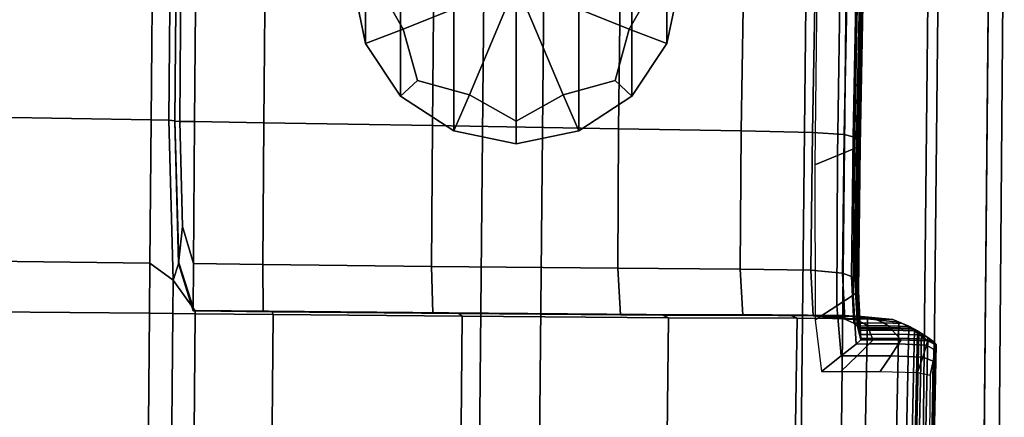
# Model space of a CAD drawing. Extents: x -0.262 to 0.264, y -0.286 to 0.259.
# Drawn here: x 0.183 to 0.243, y 0.127 to 0.151 of the extents above; entities that cross this region are included whole.
import ezdxf

# ---------------------------------------------------------------- set-up
doc = ezdxf.new("R2010")
doc.units = 0

msp = doc.modelspace()

# ---------------------------------------------------------------- linework, layer by layer
for points in [[(0.171382, 0.176668, 0.450638), (0.211616, 0.172129, 0.462428), (0.211116, 0.118946, 0.461562), (0.170979, 0.121496, 0.44974)], [(0.231193, 0.167621, 0.46707), (0.23065, 0.116168, 0.466233), (0.211116, 0.118946, 0.461562), (0.211616, 0.172129, 0.462428)], [(0.173787, 0.171353, 0.500369), (0.17339, 0.117208, 0.499488), (0.214751, 0.116934, 0.505296), (0.215249, 0.170185, 0.506162)], [(0.233618, 0.166868, 0.508109), (0.215249, 0.170185, 0.506162), (0.214751, 0.116934, 0.505296), (0.233076, 0.115155, 0.507268)], [(0.231193, 0.167621, 0.46707), (0.238574, 0.164211, 0.470371), (0.238042, 0.113958, 0.469554), (0.23065, 0.116168, 0.466233)], [(0.233618, 0.166868, 0.508109), (0.233076, 0.115155, 0.507268), (0.238649, 0.113298, 0.504809), (0.23918, 0.163616, 0.505628)], [(0.242219, 0.162966, 0.478137), (0.241755, 0.113113, 0.477326), (0.238042, 0.113958, 0.469554), (0.238574, 0.164211, 0.470371)], [(0.242219, 0.16264, 0.498135), (0.23918, 0.163616, 0.505628), (0.238649, 0.113298, 0.504809), (0.241755, 0.112788, 0.497324)], [(0.242219, 0.162966, 0.478137), (0.243108, 0.162803, 0.488136), (0.242691, 0.11295, 0.487325), (0.241755, 0.113113, 0.477326)], [(0.242219, 0.16264, 0.498135), (0.241755, 0.112788, 0.497324), (0.242691, 0.11295, 0.487325), (0.243108, 0.162803, 0.488136)], [(0.204246, 0.150041, 0.470414), (0.20346, 0.153801, 0.470947), (0.20346, 0.161931, 0.413617), (0.204246, 0.158171, 0.413084)], [(0.222583, 0.150041, 0.470414), (0.222583, 0.158171, 0.413084), (0.223369, 0.161931, 0.413617), (0.223369, 0.153801, 0.470947)], [(0.204246, 0.150041, 0.470414), (0.204246, 0.158171, 0.413084), (0.206375, 0.154962, 0.412629), (0.206375, 0.146832, 0.469958)], [(0.222583, 0.150041, 0.470414), (0.220454, 0.146832, 0.469958), (0.220454, 0.154962, 0.412629), (0.222583, 0.158171, 0.413084)], [(0.19119, 0.145403, 0.427308), (0.181479, 0.145558, 0.425873), (0.181572, 0.157155, 0.425813), (0.191289, 0.156937, 0.427246)], [(0.19119, 0.145403, 0.427308), (0.191289, 0.156937, 0.427246), (0.192371, 0.156906, 0.42784), (0.192272, 0.145378, 0.427902)], [(0.192632, 0.145351, 0.429258), (0.192272, 0.145378, 0.427902), (0.192371, 0.156906, 0.42784), (0.192732, 0.156877, 0.429196)], [(0.192632, 0.145351, 0.429258), (0.192732, 0.156877, 0.429196), (0.192732, 0.156854, 0.430577), (0.192632, 0.145329, 0.430639)], [(0.192632, 0.145318, 0.43131), (0.192632, 0.145329, 0.430639), (0.192732, 0.156854, 0.430577), (0.192732, 0.156843, 0.431248)], [(0.192632, 0.145318, 0.43131), (0.192732, 0.156843, 0.431248), (0.193033, 0.156832, 0.431515), (0.192933, 0.145309, 0.431577)], [(0.193836, 0.145292, 0.431746), (0.192933, 0.145309, 0.431577), (0.193033, 0.156832, 0.431515), (0.193937, 0.156809, 0.431684)], [(0.193836, 0.145292, 0.431746), (0.193937, 0.156809, 0.431684), (0.198159, 0.156707, 0.432103), (0.198056, 0.145221, 0.432166)], [(0.208306, 0.145049, 0.433186), (0.198056, 0.145221, 0.432166), (0.198159, 0.156707, 0.432103), (0.208415, 0.156461, 0.433122)], [(0.213414, 0.1537, 0.47166), (0.206538, 0.156545, 0.471881), (0.204915, 0.153745, 0.471343), (0.206538, 0.150905, 0.471082)], [(0.208306, 0.145049, 0.433186), (0.208415, 0.156461, 0.433122), (0.219766, 0.156172, 0.434561), (0.219637, 0.144859, 0.434614)], [(0.213414, 0.1537, 0.47166), (0.220291, 0.150905, 0.471082), (0.221914, 0.153745, 0.471343), (0.220291, 0.156545, 0.471881)], [(0.2271, 0.144737, 0.436258), (0.219637, 0.144859, 0.434614), (0.219766, 0.156172, 0.434561), (0.227272, 0.155946, 0.436243)], [(0.2271, 0.144737, 0.436258), (0.227272, 0.155946, 0.436243), (0.231642, 0.155793, 0.43827), (0.231428, 0.144633, 0.43825)], [(0.233357, 0.1445, 0.440722), (0.231428, 0.144633, 0.43825), (0.231642, 0.155793, 0.43827), (0.233585, 0.155725, 0.440746)], [(0.23296, 0.143234, 0.462088), (0.233145, 0.155423, 0.462177), (0.231715, 0.155239, 0.470993), (0.231575, 0.142664, 0.470789)], [(0.23296, 0.143234, 0.462088), (0.233998, 0.143664, 0.455528), (0.234216, 0.155561, 0.45553), (0.233145, 0.155423, 0.462177)], [(0.233357, 0.1445, 0.440722), (0.233585, 0.155725, 0.440746), (0.234142, 0.155702, 0.443126), (0.233913, 0.14437, 0.443111)], [(0.234123, 0.144274, 0.444856), (0.233913, 0.14437, 0.443111), (0.234142, 0.155702, 0.443126), (0.234352, 0.155686, 0.444863)], [(0.234342, 0.143812, 0.453248), (0.234571, 0.155608, 0.453221), (0.234216, 0.155561, 0.45553), (0.233998, 0.143664, 0.455528)], [(0.234123, 0.144274, 0.444856), (0.234352, 0.155686, 0.444863), (0.234382, 0.155676, 0.445985), (0.234153, 0.144212, 0.445983)], [(0.234167, 0.144183, 0.446517), (0.234153, 0.144212, 0.445983), (0.234382, 0.155676, 0.445985), (0.234395, 0.155671, 0.446517)], [(0.234167, 0.144183, 0.446517), (0.234395, 0.155671, 0.446517), (0.234421, 0.155662, 0.447486), (0.234192, 0.144129, 0.44749)], [(0.234256, 0.143995, 0.449932), (0.234192, 0.144129, 0.44749), (0.234421, 0.155662, 0.447486), (0.234485, 0.155639, 0.449918)], [(0.234256, 0.143995, 0.449932), (0.234485, 0.155639, 0.449918), (0.234548, 0.155617, 0.452326), (0.234319, 0.143862, 0.452349)], [(0.234342, 0.143812, 0.453248), (0.234319, 0.143862, 0.452349), (0.234548, 0.155617, 0.452326), (0.234571, 0.155608, 0.453221)], [(0.209617, 0.144724, 0.469659), (0.206375, 0.146832, 0.469958), (0.206375, 0.154962, 0.412629), (0.209617, 0.152854, 0.41233)], [(0.217212, 0.144724, 0.469659), (0.217212, 0.152854, 0.41233), (0.220454, 0.154962, 0.412629), (0.220454, 0.146832, 0.469958)], [(0.204246, 0.150041, 0.470414), (0.206538, 0.150905, 0.471082), (0.204915, 0.153745, 0.471343), (0.20346, 0.153801, 0.470947)], [(0.213414, 0.1537, 0.47166), (0.206538, 0.150905, 0.471082), (0.207405, 0.147795, 0.470499), (0.210566, 0.146917, 0.470516)], [(0.213414, 0.1537, 0.47166), (0.210566, 0.146917, 0.470516), (0.213414, 0.14533, 0.470149), (0.216263, 0.146917, 0.470516)], [(0.213414, 0.1537, 0.47166), (0.216263, 0.146917, 0.470516), (0.219424, 0.147795, 0.470499), (0.220291, 0.150905, 0.471082)], [(0.222583, 0.150041, 0.470414), (0.223369, 0.153801, 0.470947), (0.221914, 0.153745, 0.471343), (0.220291, 0.150905, 0.471082)], [(0.209617, 0.144724, 0.469659), (0.209617, 0.152854, 0.41233), (0.213414, 0.152075, 0.412219), (0.213414, 0.143945, 0.469549)], [(0.217212, 0.144724, 0.469659), (0.213414, 0.143945, 0.469549), (0.213414, 0.152075, 0.412219), (0.217212, 0.152854, 0.41233)], [(0.204246, 0.150041, 0.470414), (0.206375, 0.146832, 0.469958), (0.207405, 0.147795, 0.470499), (0.206538, 0.150905, 0.471082)], [(0.222583, 0.150041, 0.470414), (0.220291, 0.150905, 0.471082), (0.219424, 0.147795, 0.470499), (0.220454, 0.146832, 0.469958)], [(0.209617, 0.144724, 0.469659), (0.210566, 0.146917, 0.470516), (0.207405, 0.147795, 0.470499), (0.206375, 0.146832, 0.469958)], [(0.217212, 0.144724, 0.469659), (0.220454, 0.146832, 0.469958), (0.219424, 0.147795, 0.470499), (0.216263, 0.146917, 0.470516)], [(0.209617, 0.144724, 0.469659), (0.213414, 0.143945, 0.469549), (0.213414, 0.14533, 0.470149), (0.210566, 0.146917, 0.470516)], [(0.217212, 0.144724, 0.469659), (0.216263, 0.146917, 0.470516), (0.213414, 0.14533, 0.470149), (0.213414, 0.143945, 0.469549)], [(0.19119, 0.145403, 0.427308), (0.191115, 0.136695, 0.427354), (0.181408, 0.136803, 0.425918), (0.181479, 0.145558, 0.425873)], [(0.19119, 0.145403, 0.427308), (0.192272, 0.145378, 0.427902), (0.192531, 0.135658, 0.427847), (0.191115, 0.136695, 0.427354)], [(0.192632, 0.145351, 0.429258), (0.19288, 0.136704, 0.429345), (0.192531, 0.135658, 0.427847), (0.192272, 0.145378, 0.427902)], [(0.192632, 0.145351, 0.429258), (0.192632, 0.145329, 0.430639), (0.192867, 0.136682, 0.43072), (0.19288, 0.136704, 0.429345)], [(0.192632, 0.145318, 0.43131), (0.192861, 0.136671, 0.431388), (0.192867, 0.136682, 0.43072), (0.192632, 0.145329, 0.430639)], [(0.192632, 0.145318, 0.43131), (0.192933, 0.145309, 0.431577), (0.193113, 0.138906, 0.431574), (0.192861, 0.136671, 0.431388)], [(0.193836, 0.145292, 0.431746), (0.193764, 0.136656, 0.431715), (0.193113, 0.138906, 0.431574), (0.192933, 0.145309, 0.431577)], [(0.193836, 0.145292, 0.431746), (0.198056, 0.145221, 0.432166), (0.197991, 0.136608, 0.43214), (0.193764, 0.136656, 0.431715)], [(0.208306, 0.145049, 0.433186), (0.208262, 0.136491, 0.433175), (0.197991, 0.136608, 0.43214), (0.198056, 0.145221, 0.432166)], [(0.208306, 0.145049, 0.433186), (0.219637, 0.144859, 0.434614), (0.219602, 0.136375, 0.434607), (0.208262, 0.136491, 0.433175)], [(0.2271, 0.144737, 0.436258), (0.227039, 0.136331, 0.436228), (0.219602, 0.136375, 0.434607), (0.219637, 0.144859, 0.434614)], [(0.2271, 0.144737, 0.436258), (0.231428, 0.144633, 0.43825), (0.231335, 0.136265, 0.438194), (0.227039, 0.136331, 0.436228)], [(0.233357, 0.1445, 0.440722), (0.233254, 0.136083, 0.440662), (0.231335, 0.136265, 0.438194), (0.231428, 0.144633, 0.43825)], [(0.233357, 0.1445, 0.440722), (0.233913, 0.14437, 0.443111), (0.23381, 0.135871, 0.443059), (0.233254, 0.136083, 0.440662)], [(0.234123, 0.144274, 0.444856), (0.23402, 0.135716, 0.444809), (0.23381, 0.135871, 0.443059), (0.233913, 0.14437, 0.443111)], [(0.234342, 0.143812, 0.453248), (0.233998, 0.143664, 0.455528), (0.233912, 0.134741, 0.45549), (0.234239, 0.134966, 0.453227)], [(0.234123, 0.144274, 0.444856), (0.234153, 0.144212, 0.445983), (0.23405, 0.135615, 0.445939), (0.23402, 0.135716, 0.444809)], [(0.234167, 0.144183, 0.446517), (0.234064, 0.135568, 0.446475), (0.23405, 0.135615, 0.445939), (0.234153, 0.144212, 0.445983)], [(0.234167, 0.144183, 0.446517), (0.234192, 0.144129, 0.44749), (0.234089, 0.135481, 0.44745), (0.234064, 0.135568, 0.446475)], [(0.234256, 0.143995, 0.449932), (0.234153, 0.135262, 0.4499), (0.234089, 0.135481, 0.44745), (0.234192, 0.144129, 0.44749)], [(0.234256, 0.143995, 0.449932), (0.234319, 0.143862, 0.452349), (0.234216, 0.135046, 0.452325), (0.234153, 0.135262, 0.4499)], [(0.234342, 0.143812, 0.453248), (0.234239, 0.134966, 0.453227), (0.234216, 0.135046, 0.452325), (0.234319, 0.143862, 0.452349)], [(0.23296, 0.143234, 0.462088), (0.231575, 0.142664, 0.470789), (0.231607, 0.133233, 0.470635), (0.232925, 0.134093, 0.462001)], [(0.23296, 0.143234, 0.462088), (0.232925, 0.134093, 0.462001), (0.233912, 0.134741, 0.45549), (0.233998, 0.143664, 0.455528)], [(0.193747, 0.133781, 0.431498), (0.192861, 0.136671, 0.431388), (0.193113, 0.138906, 0.431574), (0.193764, 0.136656, 0.431715)], [(0.191089, 0.133642, 0.427371), (0.181383, 0.133733, 0.425934), (0.181408, 0.136803, 0.425918), (0.191115, 0.136695, 0.427354)], [(0.191089, 0.133642, 0.427371), (0.191115, 0.136695, 0.427354), (0.192531, 0.135658, 0.427847), (0.192508, 0.133628, 0.427581)], [(0.193822, 0.133814, 0.429486), (0.193868, 0.133778, 0.428209), (0.192531, 0.135658, 0.427847), (0.19288, 0.136704, 0.429345)], [(0.193747, 0.133781, 0.431498), (0.193772, 0.133792, 0.43084), (0.192867, 0.136682, 0.43072), (0.192861, 0.136671, 0.431388)], [(0.193822, 0.133814, 0.429486), (0.19288, 0.136704, 0.429345), (0.192867, 0.136682, 0.43072), (0.193772, 0.133792, 0.43084)], [(0.193747, 0.133781, 0.431498), (0.193764, 0.136656, 0.431715), (0.197991, 0.136608, 0.43214), (0.198004, 0.13374, 0.43194)], [(0.208346, 0.133641, 0.433014), (0.198004, 0.13374, 0.43194), (0.197991, 0.136608, 0.43214), (0.208262, 0.136491, 0.433175)], [(0.208346, 0.133641, 0.433014), (0.208262, 0.136491, 0.433175), (0.219602, 0.136375, 0.434607), (0.219752, 0.133549, 0.434482)], [(0.227202, 0.133531, 0.436106), (0.219752, 0.133549, 0.434482), (0.219602, 0.136375, 0.434607), (0.227039, 0.136331, 0.436228)], [(0.227202, 0.133531, 0.436106), (0.227039, 0.136331, 0.436228), (0.231335, 0.136265, 0.438194), (0.231488, 0.133477, 0.438063)], [(0.233403, 0.133279, 0.44053), (0.231488, 0.133477, 0.438063), (0.231335, 0.136265, 0.438194), (0.233254, 0.136083, 0.440662)], [(0.233403, 0.133279, 0.44053), (0.233254, 0.136083, 0.440662), (0.23381, 0.135871, 0.443059), (0.233959, 0.13304, 0.442929)], [(0.193883, 0.133615, 0.427784), (0.192508, 0.133628, 0.427581), (0.192531, 0.135658, 0.427847), (0.193868, 0.133778, 0.428209)], [(0.234169, 0.132865, 0.444681), (0.233959, 0.13304, 0.442929), (0.23381, 0.135871, 0.443059), (0.23402, 0.135716, 0.444809)], [(0.234169, 0.132865, 0.444681), (0.23402, 0.135716, 0.444809), (0.23405, 0.135615, 0.445939), (0.234199, 0.132752, 0.445812)], [(0.234213, 0.132698, 0.446349), (0.234199, 0.132752, 0.445812), (0.23405, 0.135615, 0.445939), (0.234064, 0.135568, 0.446475)], [(0.234213, 0.132698, 0.446349), (0.234064, 0.135568, 0.446475), (0.234089, 0.135481, 0.44745), (0.234238, 0.1326, 0.447325)], [(0.234302, 0.132353, 0.449777), (0.234238, 0.1326, 0.447325), (0.234089, 0.135481, 0.44745), (0.234153, 0.135262, 0.4499)], [(0.234388, 0.132019, 0.453108), (0.234239, 0.134966, 0.453227), (0.233912, 0.134741, 0.45549), (0.23409, 0.131769, 0.45538)], [(0.234302, 0.132353, 0.449777), (0.234153, 0.135262, 0.4499), (0.234216, 0.135046, 0.452325), (0.234364, 0.132109, 0.452205)], [(0.234388, 0.132019, 0.453108), (0.234364, 0.132109, 0.452205), (0.234216, 0.135046, 0.452325), (0.234239, 0.134966, 0.453227)], [(0.233188, 0.131047, 0.461916), (0.23409, 0.131769, 0.45538), (0.233912, 0.134741, 0.45549), (0.232925, 0.134093, 0.462001)], [(0.191089, 0.133642, 0.427371), (0.190761, 0.095413, 0.427574), (0.181072, 0.095297, 0.426134), (0.181383, 0.133733, 0.425934)], [(0.191089, 0.133642, 0.427371), (0.192508, 0.133628, 0.427581), (0.192177, 0.09543, 0.427785), (0.190761, 0.095413, 0.427574)], [(0.193883, 0.133615, 0.427784), (0.19355, 0.095447, 0.427989), (0.192177, 0.09543, 0.427785), (0.192508, 0.133628, 0.427581)], [(0.193883, 0.133615, 0.427784), (0.198621, 0.133571, 0.428485), (0.198279, 0.095503, 0.428692), (0.19355, 0.095447, 0.427989)], [(0.193747, 0.133781, 0.431498), (0.198004, 0.13374, 0.43194), (0.198114, 0.13375, 0.431328), (0.193772, 0.133792, 0.43084)], [(0.193822, 0.133814, 0.429486), (0.193772, 0.133792, 0.43084), (0.198114, 0.13375, 0.431328), (0.198339, 0.13377, 0.430068)], [(0.193822, 0.133814, 0.429486), (0.198339, 0.13377, 0.430068), (0.198551, 0.133733, 0.42888), (0.193868, 0.133778, 0.428209)], [(0.193883, 0.133615, 0.427784), (0.193868, 0.133778, 0.428209), (0.198551, 0.133733, 0.42888), (0.198621, 0.133571, 0.428485)], [(0.208346, 0.133641, 0.433014), (0.208662, 0.133649, 0.432513), (0.198114, 0.13375, 0.431328), (0.198004, 0.13374, 0.43194)], [(0.209314, 0.133665, 0.431483), (0.198339, 0.13377, 0.430068), (0.198114, 0.13375, 0.431328), (0.208662, 0.133649, 0.432513)], [(0.209314, 0.133665, 0.431483), (0.209927, 0.133625, 0.430511), (0.198551, 0.133733, 0.42888), (0.198339, 0.13377, 0.430068)], [(0.21013, 0.133463, 0.430188), (0.198621, 0.133571, 0.428485), (0.198551, 0.133733, 0.42888), (0.209927, 0.133625, 0.430511)], [(0.208346, 0.133641, 0.433014), (0.219752, 0.133549, 0.434482), (0.220269, 0.133555, 0.43409), (0.208662, 0.133649, 0.432513)], [(0.209314, 0.133665, 0.431483), (0.208662, 0.133649, 0.432513), (0.220269, 0.133555, 0.43409), (0.221334, 0.133568, 0.433281)], [(0.209314, 0.133665, 0.431483), (0.221334, 0.133568, 0.433281), (0.222337, 0.133525, 0.43252), (0.209927, 0.133625, 0.430511)], [(0.21013, 0.133463, 0.430188), (0.209927, 0.133625, 0.430511), (0.222337, 0.133525, 0.43252), (0.22267, 0.133363, 0.432267)], [(0.233188, 0.131047, 0.461916), (0.232925, 0.134093, 0.462001), (0.231607, 0.133233, 0.470635), (0.231985, 0.13009, 0.470584)], [(0.21013, 0.133463, 0.430188), (0.209769, 0.095641, 0.4304), (0.198279, 0.095503, 0.428692), (0.198621, 0.133571, 0.428485)], [(0.21013, 0.133463, 0.430188), (0.22267, 0.133363, 0.432267), (0.22224, 0.095756, 0.432441), (0.209769, 0.095641, 0.4304)], [(0.227202, 0.133531, 0.436106), (0.227786, 0.133536, 0.43575), (0.220269, 0.133555, 0.43409), (0.219752, 0.133549, 0.434482)], [(0.228988, 0.133548, 0.435016), (0.221334, 0.133568, 0.433281), (0.220269, 0.133555, 0.43409), (0.227786, 0.133536, 0.43575)], [(0.228988, 0.133548, 0.435016), (0.230121, 0.133505, 0.434324), (0.222337, 0.133525, 0.43252), (0.221334, 0.133568, 0.433281)], [(0.230497, 0.133343, 0.434093), (0.229915, 0.095745, 0.434143), (0.22224, 0.095756, 0.432441), (0.22267, 0.133363, 0.432267)], [(0.230497, 0.133343, 0.434093), (0.22267, 0.133363, 0.432267), (0.222337, 0.133525, 0.43252), (0.230121, 0.133505, 0.434324)], [(0.227202, 0.133531, 0.436106), (0.231488, 0.133477, 0.438063), (0.232072, 0.133483, 0.437707), (0.227786, 0.133536, 0.43575)], [(0.228988, 0.133548, 0.435016), (0.227786, 0.133536, 0.43575), (0.232072, 0.133483, 0.437707), (0.233275, 0.133495, 0.436973)], [(0.228988, 0.133548, 0.435016), (0.233275, 0.133495, 0.436973), (0.234407, 0.133451, 0.436281), (0.230121, 0.133505, 0.434324)], [(0.230497, 0.133343, 0.434093), (0.234782, 0.133292, 0.43605), (0.234049, 0.095568, 0.435944), (0.229915, 0.095745, 0.434143)], [(0.230497, 0.133343, 0.434093), (0.230121, 0.133505, 0.434324), (0.234407, 0.133451, 0.436281), (0.234782, 0.133292, 0.43605)], [(0.233403, 0.133279, 0.44053), (0.233987, 0.133285, 0.440174), (0.232072, 0.133483, 0.437707), (0.231488, 0.133477, 0.438063)], [(0.23519, 0.133297, 0.43944), (0.233275, 0.133495, 0.436973), (0.232072, 0.133483, 0.437707), (0.233987, 0.133285, 0.440174)], [(0.23519, 0.133297, 0.43944), (0.236322, 0.133254, 0.438748), (0.234407, 0.133451, 0.436281), (0.233275, 0.133495, 0.436973)], [(0.233403, 0.133279, 0.44053), (0.233959, 0.13304, 0.442929), (0.234549, 0.133046, 0.442576), (0.233987, 0.133285, 0.440174)], [(0.234169, 0.132865, 0.444681), (0.234777, 0.132871, 0.444337), (0.234549, 0.133046, 0.442576), (0.233959, 0.13304, 0.442929)], [(0.23519, 0.133297, 0.43944), (0.233987, 0.133285, 0.440174), (0.234549, 0.133046, 0.442576), (0.23577, 0.133058, 0.441851)], [(0.236697, 0.133095, 0.438517), (0.235899, 0.095184, 0.438282), (0.234049, 0.095568, 0.435944), (0.234782, 0.133292, 0.43605)], [(0.236697, 0.133095, 0.438517), (0.234782, 0.133292, 0.43605), (0.234407, 0.133451, 0.436281), (0.236322, 0.133254, 0.438748)], [(0.23605, 0.132882, 0.443639), (0.23577, 0.133058, 0.441851), (0.234549, 0.133046, 0.442576), (0.234777, 0.132871, 0.444337)], [(0.23519, 0.133297, 0.43944), (0.23577, 0.133058, 0.441851), (0.23692, 0.133015, 0.441168), (0.236322, 0.133254, 0.438748)], [(0.23605, 0.132882, 0.443639), (0.237254, 0.132839, 0.442984), (0.23692, 0.133015, 0.441168), (0.23577, 0.133058, 0.441851)], [(0.236697, 0.133095, 0.438517), (0.237301, 0.132857, 0.44094), (0.236484, 0.094752, 0.440603), (0.235899, 0.095184, 0.438282)], [(0.236697, 0.133095, 0.438517), (0.236322, 0.133254, 0.438748), (0.23692, 0.133015, 0.441168), (0.237301, 0.132857, 0.44094)], [(0.237652, 0.132682, 0.442765), (0.237301, 0.132857, 0.44094), (0.23692, 0.133015, 0.441168), (0.237254, 0.132839, 0.442984)], [(0.234169, 0.132865, 0.444681), (0.234199, 0.132752, 0.445812), (0.234825, 0.132757, 0.445478), (0.234777, 0.132871, 0.444337)], [(0.234213, 0.132698, 0.446349), (0.234848, 0.132703, 0.446019), (0.234825, 0.132757, 0.445478), (0.234199, 0.132752, 0.445812)], [(0.234213, 0.132698, 0.446349), (0.234238, 0.1326, 0.447325), (0.234889, 0.132605, 0.447004), (0.234848, 0.132703, 0.446019)], [(0.234302, 0.132353, 0.449777), (0.234993, 0.132358, 0.449476), (0.234889, 0.132605, 0.447004), (0.234238, 0.1326, 0.447325)], [(0.23605, 0.132882, 0.443639), (0.234777, 0.132871, 0.444337), (0.234825, 0.132757, 0.445478), (0.236154, 0.132768, 0.444809)], [(0.236203, 0.132714, 0.445364), (0.236154, 0.132768, 0.444809), (0.234825, 0.132757, 0.445478), (0.234848, 0.132703, 0.446019)], [(0.236203, 0.132714, 0.445364), (0.234848, 0.132703, 0.446019), (0.234889, 0.132605, 0.447004), (0.236293, 0.132615, 0.446374)], [(0.236518, 0.132367, 0.448909), (0.236293, 0.132615, 0.446374), (0.234889, 0.132605, 0.447004), (0.234993, 0.132358, 0.449476)], [(0.23605, 0.132882, 0.443639), (0.236154, 0.132768, 0.444809), (0.237414, 0.132725, 0.444182), (0.237254, 0.132839, 0.442984)], [(0.236203, 0.132714, 0.445364), (0.237489, 0.13267, 0.444751), (0.237414, 0.132725, 0.444182), (0.236154, 0.132768, 0.444809)], [(0.236203, 0.132714, 0.445364), (0.236293, 0.132615, 0.446374), (0.237627, 0.132571, 0.445786), (0.237489, 0.13267, 0.444751)], [(0.236518, 0.132367, 0.448909), (0.237974, 0.132323, 0.448384), (0.237627, 0.132571, 0.445786), (0.236293, 0.132615, 0.446374)], [(0.237652, 0.132682, 0.442765), (0.236822, 0.094427, 0.442352), (0.236484, 0.094752, 0.440603), (0.237301, 0.132857, 0.44094)], [(0.237652, 0.132682, 0.442765), (0.237831, 0.132568, 0.443974), (0.236994, 0.094221, 0.443514), (0.236822, 0.094427, 0.442352)], [(0.237915, 0.132513, 0.444546), (0.237076, 0.094144, 0.444077), (0.236994, 0.094221, 0.443514), (0.237831, 0.132568, 0.443974)], [(0.237915, 0.132513, 0.444546), (0.238069, 0.132415, 0.44559), (0.237233, 0.094092, 0.445151), (0.237076, 0.094144, 0.444077)], [(0.238456, 0.132167, 0.448209), (0.237626, 0.093963, 0.447847), (0.237233, 0.094092, 0.445151), (0.238069, 0.132415, 0.44559)], [(0.237652, 0.132682, 0.442765), (0.237254, 0.132839, 0.442984), (0.237414, 0.132725, 0.444182), (0.237831, 0.132568, 0.443974)], [(0.237915, 0.132513, 0.444546), (0.237831, 0.132568, 0.443974), (0.237414, 0.132725, 0.444182), (0.237489, 0.13267, 0.444751)], [(0.237915, 0.132513, 0.444546), (0.237489, 0.13267, 0.444751), (0.237627, 0.132571, 0.445786), (0.238069, 0.132415, 0.44559)], [(0.238456, 0.132167, 0.448209), (0.238069, 0.132415, 0.44559), (0.237627, 0.132571, 0.445786), (0.237974, 0.132323, 0.448384)], [(0.234388, 0.132019, 0.453108), (0.23409, 0.131769, 0.45538), (0.234891, 0.131773, 0.455142), (0.235134, 0.132023, 0.452835)], [(0.234302, 0.132353, 0.449777), (0.234364, 0.132109, 0.452205), (0.235096, 0.132114, 0.451925), (0.234993, 0.132358, 0.449476)], [(0.234388, 0.132019, 0.453108), (0.235134, 0.132023, 0.452835), (0.235096, 0.132114, 0.451925), (0.234364, 0.132109, 0.452205)], [(0.236824, 0.132031, 0.452353), (0.235134, 0.132023, 0.452835), (0.234891, 0.131773, 0.455142), (0.236675, 0.131779, 0.454722)], [(0.236518, 0.132367, 0.448909), (0.234993, 0.132358, 0.449476), (0.235096, 0.132114, 0.451925), (0.236741, 0.132122, 0.451419)], [(0.236824, 0.132031, 0.452353), (0.236741, 0.132122, 0.451419), (0.235096, 0.132114, 0.451925), (0.235134, 0.132023, 0.452835)], [(0.236518, 0.132367, 0.448909), (0.236741, 0.132122, 0.451419), (0.238315, 0.13207, 0.451026), (0.237974, 0.132323, 0.448384)], [(0.236824, 0.132031, 0.452353), (0.236675, 0.131779, 0.454722), (0.238371, 0.13169, 0.45476), (0.238438, 0.131957, 0.452193)], [(0.236824, 0.132031, 0.452353), (0.238438, 0.131957, 0.452193), (0.238315, 0.13207, 0.451026), (0.236741, 0.132122, 0.451419)], [(0.238456, 0.132167, 0.448209), (0.238833, 0.131892, 0.451082), (0.238017, 0.093879, 0.450997), (0.237626, 0.093963, 0.447847)], [(0.238456, 0.132167, 0.448209), (0.237974, 0.132323, 0.448384), (0.238315, 0.13207, 0.451026), (0.238833, 0.131892, 0.451082)], [(0.238957, 0.131714, 0.452887), (0.238167, 0.093963, 0.453433), (0.238017, 0.093879, 0.450997), (0.238833, 0.131892, 0.451082)], [(0.238957, 0.131714, 0.452887), (0.238833, 0.131892, 0.451082), (0.238315, 0.13207, 0.451026), (0.238438, 0.131957, 0.452193)], [(0.238957, 0.131714, 0.452887), (0.238438, 0.131957, 0.452193), (0.238371, 0.13169, 0.45476), (0.238909, 0.131404, 0.455894)], [(0.233188, 0.131047, 0.461916), (0.234148, 0.131049, 0.46178), (0.234891, 0.131773, 0.455142), (0.23409, 0.131769, 0.45538)], [(0.2362, 0.131053, 0.461541), (0.236675, 0.131779, 0.454722), (0.234891, 0.131773, 0.455142), (0.234148, 0.131049, 0.46178)], [(0.2362, 0.131053, 0.461541), (0.238143, 0.130976, 0.461603), (0.238371, 0.13169, 0.45476), (0.236675, 0.131779, 0.454722)], [(0.238772, 0.130734, 0.46237), (0.238909, 0.131404, 0.455894), (0.238371, 0.13169, 0.45476), (0.238143, 0.130976, 0.461603)], [(0.238957, 0.131714, 0.452887), (0.238909, 0.131404, 0.455894), (0.238191, 0.094199, 0.456806), (0.238167, 0.093963, 0.453433)], [(0.238772, 0.130734, 0.46237), (0.238199, 0.094568, 0.462763), (0.238191, 0.094199, 0.456806), (0.238909, 0.131404, 0.455894)], [(0.233188, 0.131047, 0.461916), (0.231985, 0.13009, 0.470584), (0.233155, 0.13009, 0.470584), (0.234148, 0.131049, 0.46178)], [(0.2362, 0.131053, 0.461541), (0.234148, 0.131049, 0.46178), (0.233155, 0.13009, 0.470584), (0.235563, 0.13009, 0.470584)], [(0.2362, 0.131053, 0.461541), (0.235563, 0.13009, 0.470584), (0.237834, 0.130038, 0.470583), (0.238143, 0.130976, 0.461603)], [(0.238772, 0.130734, 0.46237), (0.238143, 0.130976, 0.461603), (0.237834, 0.130038, 0.470583), (0.238589, 0.129883, 0.470581)], [(0.238772, 0.130734, 0.46237), (0.238589, 0.129883, 0.470581), (0.2382, 0.095004, 0.470013), (0.238199, 0.094568, 0.462763)]]:
    msp.add_3dface(points)

doc.saveas('drawing.dxf')
